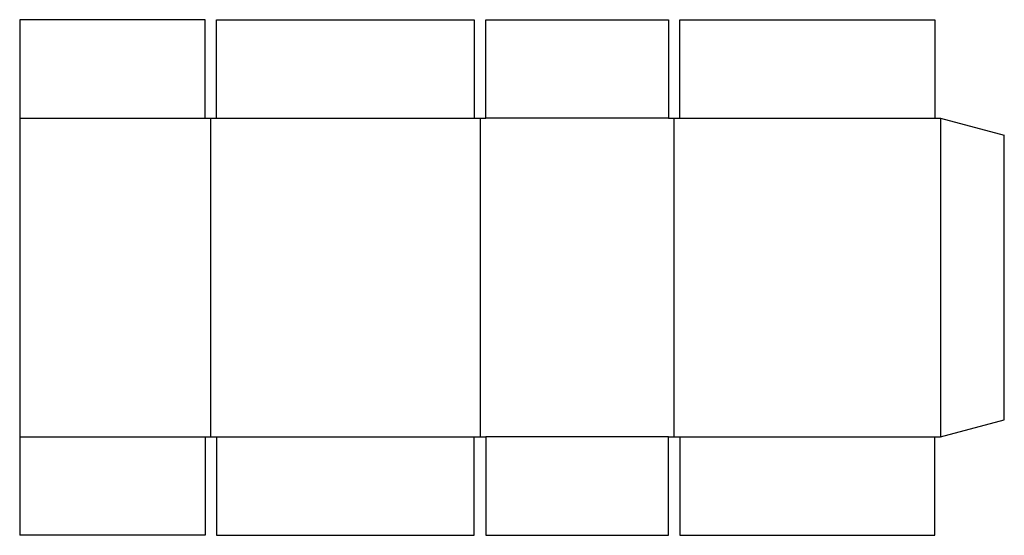
# Model space of a CAD drawing. Extents: x 0 to 21.2, y 0 to 11.1.
import ezdxf

# ---------------------------------------------------------------- set-up
doc = ezdxf.new("R2010")
doc.units = 0
doc.header["$MEASUREMENT"] = 0
doc.layers.add('CREASE', color=7, linetype='CONTINUOUS')
doc.layers.add('THRU-CUT', color=7, linetype='CONTINUOUS')

msp = doc.modelspace()

# ---------------------------------------------------------------- linework, layer by layer
at = {"layer": 'CREASE', "color": 3}
for p, q in [((0, 9), (4, 9)), ((4.125, 2.125), (4.125, 9)), ((4.25, 9), (9.812, 9)), ((9.938, 9), (9.938, 2.125)), ((14, 9), (10.062, 9)), ((14.125, 2.125), (14.125, 9)), ((14.25, 9), (19.75, 9)), ((19.875, 9), (19.875, 2.125)), ((0, 2.125), (4, 2.125)), ((4.25, 2.125), (9.812, 2.125)), ((14, 2.125), (10.062, 2.125)), ((14.25, 2.125), (19.75, 2.125))]:
    msp.add_line(p, q, dxfattribs=at)
at = {"layer": 'THRU-CUT', "color": 5}
for p, q in [((0, 11.125), (0, 0)), ((4, 11.125), (0, 11.125)), ((4, 9), (4, 11.125)), ((4.25, 9), (4.25, 11.125)), ((4.25, 11.125), (9.812, 11.125)), ((9.812, 11.125), (9.812, 9)), ((10.062, 9), (10.062, 11.125)), ((10.062, 11.125), (14, 11.125)), ((14, 11.125), (14, 9)), ((14.25, 11.125), (19.75, 11.125)), ((14.25, 9), (14.25, 11.125)), ((19.75, 11.125), (19.75, 9)), ((4, 9), (4.25, 9)), ((9.812, 9), (10.062, 9)), ((14, 9), (14.25, 9)), ((19.75, 9), (19.875, 9)), ((19.875, 9), (21.25, 8.632)), ((21.25, 2.493), (21.25, 8.632)), ((19.875, 2.125), (21.25, 2.493)), ((4, 2.125), (4, 0)), ((4, 2.125), (4.25, 2.125)), ((4.25, 2.125), (4.25, 0)), ((9.812, 0), (9.812, 2.125)), ((9.812, 2.125), (10.062, 2.125)), ((10.062, 2.125), (10.062, 0)), ((14, 0), (14, 2.125)), ((14, 2.125), (14.25, 2.125)), ((14.25, 2.125), (14.25, 0)), ((19.75, 0), (19.75, 2.125)), ((19.75, 2.125), (19.875, 2.125)), ((4, 0), (0, 0)), ((4.25, 0), (9.812, 0)), ((10.062, 0), (14, 0)), ((14.25, 0), (19.75, 0))]:
    msp.add_line(p, q, dxfattribs=at)

doc.saveas('drawing.dxf')
